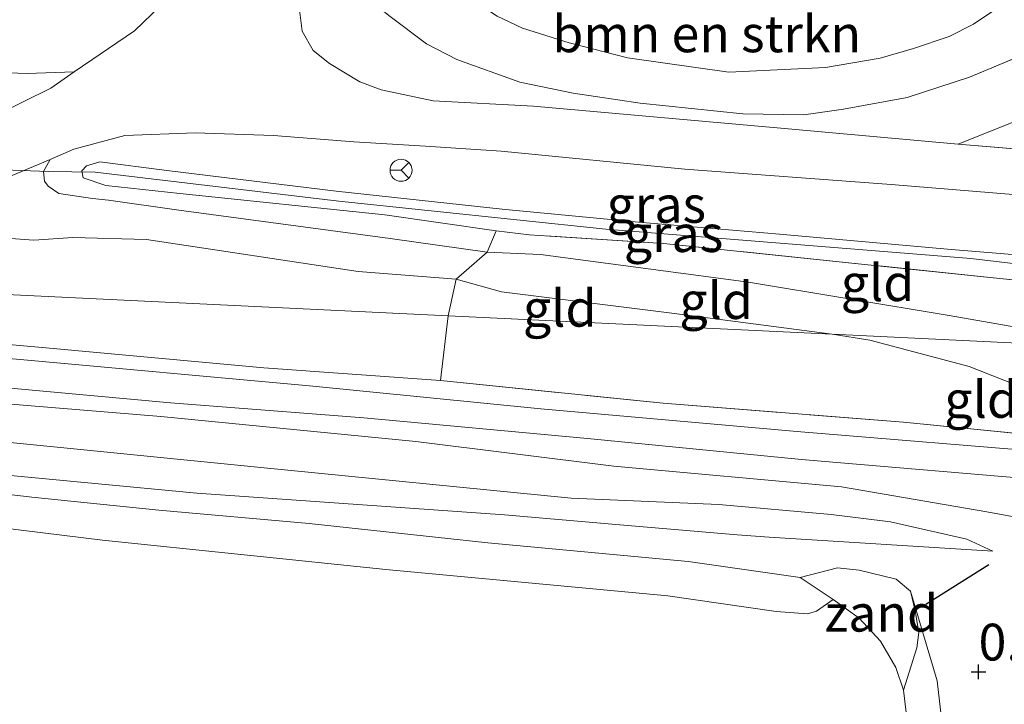
# Model space of a CAD drawing. Units: metres. Extents: x 39996 to 50008, y 393750 to 397688.
# Drawn here: x 42497 to 42564, y 397457 to 397504 of the extents above; entities that cross this region are included whole.
import ezdxf
from ezdxf.enums import TextEntityAlignment as Align

# ---------------------------------------------------------------- set-up
doc = ezdxf.new("R2010")
doc.units = ezdxf.units.M
doc.linetypes.add('IE-TERREINAFSCHEIDING', pattern=[10, 8, -2])
doc.layers.get('0').update_dxf_attribs({"lineweight": 25})
for name, color, linetype, lineweight in [('B-ME-GR-BOMENSTRUIKEN-GV-B6', 93, 'Continuous', 18), ('B-ME-GW-KRUINLIJN-L-B1', 93, 'Continuous', 18), ('B-ME-GW-TEENLIJN-L-B1', 93, 'Continuous', 18), ('B-ME-IE-GRASLAND-GV-B6', 93, 'Continuous', 18), ('B-ME-IE-GRONDWERKLIJN-GROND_INGERICHT-GV-B6', 253, 'Continuous', 18), ('B-ME-IE-GRONDWERKLIJN-GROND_NIETINGERICHT-GV-B6', 253, 'Continuous', 18), ('B-ME-IE-HULPGEOMETRIE-L-B1', 53, 'Continuous', 18), ('B-ME-IE-TERREINAFSCHEIDING-RASTERHEKWERK-L-B1', 8, 'IE-TERREINAFSCHEIDING', 18), ('B-ME-OB-BEKLEDING-GV-B6', 253, 'Continuous', 18), ('B-ME-OB-WATERLIJN-L-B1', 133, 'OB-WATERLIJN', 18), ('B-ME-OG-WATER-GV-B6', 153, 'Continuous', 18), ('B-ME-VH-VERH_SOORT-BITUMEN-GV-B6', 8, 'IE-TERREINAFSCHEIDING-NATUURLIJK-HOUTWAL', 18), ('B-ME-VH-VERH_SOORT-ONVERHARD-GV-B6', 8, 'Continuous', 18), ('B-ME-VW-MEUBILAIR_WEGMEUBILAIR-RONA-S-B1', 8, 'Continuous', 18)]:
    doc.layers.add(name, color=color, linetype=linetype, lineweight=lineweight)
doc.layers.add('B-ME-GW-HOOGTEPUNT-S-B1', color=10, linetype='Continuous')
doc.layers.add('B-ME-OG-BREUK-L-B1', color=10, linetype='Continuous')
doc.styles.add('NLCS-ISO', font='NLCS-ISO.TTF')
doc.linetypes.add('IE-TERREINAFSCHEIDING-NATUURLIJK-HOUTWAL', pattern='A,7,-1.5,[67,NLCS.SHX,S=0.75,R=45,X=0,Y=0],-1.5,7,-1.5,[70,NLCS.SHX,S=0.75,R=0,X=0,Y=0],-1.5', length=20)
doc.linetypes.add('OB-WATERLIJN', pattern='A,10,[32,NLCS.SHX,S=2,R=0,X=0,Y=0],-12', length=22)

# ---------------------------------------------------------------- blocks, each defined once
blk = doc.blocks.new('hoogtepunt')
for p, q in [((-0.5, 0), (0.5, 0)), ((0, 0.5), (0, -0.5))]:
    blk.add_line(p, q)
blk = doc.blocks.new('wegwijzer')
for q in [(0, 0.75), (-0.53, -0.53), (0.53, -0.53)]:
    blk.add_line((0, 0), q)
blk.add_circle((0, 0), 0.75)

msp = doc.modelspace()

# ---------------------------------------------------------------- linework, layer by layer
at = {"layer": 'B-ME-GR-BOMENSTRUIKEN-GV-B6'}
for points in [[(42563.763, 397504.832, 0.063), (42561.752, 397503.483, 0.02), (42560.095, 397502.646, -0.058), (42557.661, 397501.823, -0.11), (42555.402, 397501.17, -0.119), (42551.674, 397500.541, -0.136), (42545.099, 397500.22, -0.093), (42538.2, 397501.2, 0.322), (42534.24, 397502.218, 0.262), (42531.059, 397503.223, 0.192), (42529.343, 397504.03, 0.141)], [(42529.343, 397504.03, 0.141), (42531.059, 397503.223, 0.192), (42534.24, 397502.218, 0.262), (42538.2, 397501.2, 0.322), (42545.099, 397500.22, -0.093), (42551.674, 397500.541, -0.136), (42555.402, 397501.17, -0.119), (42557.661, 397501.823, -0.11), (42560.095, 397502.646, -0.058), (42561.752, 397503.483, 0.02), (42563.763, 397504.832, 0.063)], [(42570.461, 397503.707, 0.713), (42566.629, 397502.043, 1.068), (42561.492, 397499.882, 1.482), (42557.233, 397498.484, 2.018), (42552.897, 397497.693, 2.062), (42550.211, 397497.306, 2.062), (42546.062, 397497.376, 2.01), (42539.072, 397498.099, 2.096), (42534.502, 397498.781, 2.165), (42530.884, 397499.534, 2.183), (42526.588, 397501.076, 2.252), (42524.531, 397502.148, 2.278), (42522.055, 397504.005, 2.641)]]:
    msp.add_polyline3d(points, dxfattribs=at)
at = {"layer": 'B-ME-GW-KRUINLIJN-L-B1'}
msp.add_line((42560.718, 397495.331, 2.263), (42568.401, 397494.683, 2.151), dxfattribs=at)
for points in [[(42501.972, 397493.408, 4.681), (42498.797, 397493.462, 4.3), (42488.431, 397493.848, 4.384), (42463.801, 397495.746, 4.427), (42424.591, 397499.265, 4.405), (42379.146, 397503.313, 4.31), (42359.304, 397506.717, 4.331), (42347.584, 397508.396, 4.416), (42327.703, 397509.473, 4.278), (42300.741, 397511.198, 4.247), (42296.509, 397511.269, 3.961)], [(42581.609, 397486.344, 4.468), (42571.294, 397487.253, 4.481), (42559.985, 397488.178, 4.542), (42548.548, 397489.193, 4.594), (42538.966, 397490.003, 4.559), (42529.688, 397490.894, 4.49), (42518.384, 397492.122, 4.576), (42506.867, 397493.527, 4.646), (42502.295, 397494.122, 4.637), (42501.383, 397493.835, 4.641), (42501.074, 397493.495, 4.637), (42501.153, 397493.018, 4.646), (42502.7, 397492.516, 4.684), (42507.748, 397491.956, 4.702), (42521.685, 397490.51, 4.516), (42529.265, 397489.413, 4.445)], [(42581.535, 397485.186, 4.617), (42561.57, 397487.534, 4.575), (42536.73, 397489.541, 4.585), (42518.556, 397491.435, 4.617), (42501.972, 397493.408, 4.681)], [(42349.596, 397482.945, 1.796), (42349.945, 397484.605, 1.816), (42350.497, 397486.528, 1.829), (42350.773, 397487.457, 1.869), (42351.246, 397488.183, 1.949), (42351.92, 397489.041, 1.942), (42352.991, 397489.695, 1.942), (42354.459, 397490.079, 1.942), (42357.32, 397490.116, 1.969), (42367.955, 397489.341, 1.716), (42385.035, 397487.9, 1.756), (42396.665, 397486.848, 1.736), (42412.813, 397485.35, 1.756), (42428.831, 397484.053, 1.796), (42449.367, 397482.244, 1.77), (42467.242, 397480.529, 1.863), (42486.843, 397478.397, 1.869), (42506.45, 397476.797, 1.916), (42523.793, 397475.087, 1.922), (42537.279, 397473.417, 1.863), (42552.764, 397471.993, 1.869), (42562.657, 397470.294, 1.916), (42565.379, 397469.8, 1.869), (42567.813, 397468.7, 1.996)], [(42552.146, 397482.385, 3.529), (42541.234, 397483.822, 3.727), (42529.632, 397485.272, 3.736), (42526.558, 397486.143, 3.857), (42519.867, 397486.645, 3.878), (42505.467, 397488.833, 4.228), (42500.455, 397488.961, 4.444), (42497.816, 397488.789, 4.483), (42492.506, 397489.181, 4.47)], [(42356.008, 397487.059, 0.672), (42356.005, 397486.793, 0.592), (42356.269, 397486.591, 0.585), (42356.801, 397486.519, 0.585), (42358.13, 397486.372, 0.619), (42364.847, 397486.236, 0.725), (42382.059, 397484.727, 0.732), (42400.932, 397482.935, 0.752), (42417.608, 397480.967, 0.685), (42434.618, 397479.127, 0.672), (42451.896, 397477.485, 0.705), (42471.764, 397475.483, 0.745), (42489.968, 397473.365, 0.732), (42508.907, 397471.572, 0.685), (42529.846, 397470.092, 0.832), (42537.688, 397469.412, 0.845), (42545.663, 397468.73, 0.825), (42547.856, 397468.575, 0.865), (42563.079, 397467.619, 1.111)], [(42552.146, 397482.385, 3.529), (42554.69, 397481.993, 3.486), (42561.456, 397480.193, 3.359), (42565.431, 397478.622, 3.326), (42568.15, 397477.796, 3.213), (42571.338, 397477.297, 3.1), (42574.921, 397476.462, 3.067), (42577.977, 397476.097, 2.98), (42581.08, 397475.526, 2.869)]]:
    msp.add_polyline3d(points, dxfattribs=at)
at = {"layer": 'B-ME-GW-TEENLIJN-L-B1'}
for points in [[(42568.661, 397508.207, 0.27), (42565.604, 397506.357, 0.201), (42563.763, 397504.832, 0.063), (42561.752, 397503.483, 0.02), (42560.095, 397502.646, -0.058), (42557.661, 397501.823, -0.11), (42555.402, 397501.17, -0.119), (42551.674, 397500.541, -0.136), (42545.099, 397500.22, -0.093), (42538.2, 397501.2, 0.322), (42534.24, 397502.218, 0.262), (42531.059, 397503.223, 0.192), (42529.343, 397504.03, 0.141), (42527.719, 397505.095, 0.115), (42526.271, 397506.416, 0.115), (42525.593, 397507.205, 0.089), (42525.097, 397508.51, 0.089), (42524.94, 397509.464, 0.089), (42525.049, 397510.845, 0.08), (42525.678, 397512.218, 0.097), (42526.82, 397513.322, 0.106), (42528.008, 397515.365, 0.357)], [(42560.718, 397495.331, 2.263), (42565.859, 397497.388, 1.517), (42572.645, 397499.953, 0.722), (42582.74, 397503.932, -0.255)], [(42581.876, 397490.493, 2.361), (42570.265, 397491.424, 2.309), (42556.15, 397492.569, 2.391), (42542.12, 397493.627, 2.361), (42529.605, 397494.833, 2.504), (42524.467, 397495.179, 2.828), (42519.588, 397495.477, 3.23), (42514.106, 397495.915, 3.589), (42508.793, 397496.091, 3.843), (42503.992, 397495.913, 3.947), (42500.518, 397494.977, 4.155), (42498.907, 397494.27, 4.237), (42498.461, 397493.456, 4.328), (42498.536, 397492.806, 4.367), (42498.79, 397492.456, 4.427), (42499.516, 397491.969, 4.44), (42501.801, 397491.628, 4.6), (42502.876, 397491.514, 4.574)], [(42573.209, 397481.369, 3.309), (42560.108, 397483.665, 3.668), (42546.444, 397485.927, 4.018), (42532.298, 397487.808, 3.975), (42528.664, 397487.966, 3.956), (42522.066, 397488.899, 4.094), (42507.662, 397490.828, 4.379), (42502.876, 397491.514, 4.574)], [(42525.484, 397479.25, 2.095), (42513.453, 397480.106, 2.029), (42499.364, 397481.383, 2.115), (42479.493, 397483.185, 2.002), (42459.757, 397485.119, 2.035), (42440.158, 397487.451, 2.082), (42426.916, 397488.423, 2.026)], [(42552.063, 397470.127, 1.031), (42544.421, 397470.805, 1.051), (42534.381, 397471.242, 0.965), (42513.249, 397473.323, 0.905), (42493.912, 397475.253, 0.931), (42478.561, 397476.676, 0.911), (42458.824, 397478.544, 0.845), (42437.958, 397480.49, 0.858), (42420.614, 397482.199, 0.852), (42402.21, 397484.252, 0.945), (42384.666, 397485.898, 0.938), (42365.464, 397488.026, 0.958), (42360.81, 397488.274, 0.971), (42358.745, 397488.029, 0.865), (42356.008, 397487.059, 0.672)], [(42552.203, 397464.339, -0.06), (42549.969, 397465.844, -0.013), (42542.331, 397466.921, 0.107), (42528.708, 397468.193, 0.107), (42516.548, 397469.516, 0.093), (42506.314, 397470.421, 0.107), (42497.676, 397471.308, 0.087), (42491.297, 397472.04, 0.06), (42487.309, 397472.28, 0.067), (42482.79, 397472.726, 0.067), (42479.402, 397473.161, 0.073), (42476.148, 397473.66, 0.107), (42472.828, 397474.227, 0.133), (42469.503, 397474.328, 0.113), (42465.38, 397474.437, -0.013), (42447.307, 397476.42, -0.006), (42424.851, 397479.047, 0.06), (42402.518, 397480.676, 0.053), (42382.252, 397482.815, 0.047), (42367.565, 397484.164, 0.04), (42355.866, 397485.017, 0.02)], [(42552.063, 397470.127, 1.031), (42556.116, 397469.62, 1.131), (42561.292, 397468.435, 1.111), (42563.079, 397467.619, 1.111)]]:
    msp.add_polyline3d(points, dxfattribs=at)
at = {"layer": 'B-ME-IE-GRASLAND-GV-B6'}
for points in [[(42539.674, 397559.315, 1.672), (42540.951, 397559.175, 1.736), (42540.779, 397558.602, 1.736), (42537.82, 397552.341, 1.779), (42536.281, 397548.217, 1.839), (42534.669, 397544.873, 1.839), (42528.528, 397534.43, 2.151), (42521.424, 397523.312, 2.643), (42515.227, 397514.685, 3.058), (42510.633, 397508.798, 3.361), (42504.657, 397503.02, 3.646), (42500.547, 397500.236, 3.741), (42497.346, 397500.118, 3.793), (42493.545, 397500.268, 3.629)], [(42565.859, 397497.388, 1.517), (42560.718, 397495.331, 2.263), (42548.893, 397496.395, 2.246), (42531.801, 397497.894, 2.341), (42524.978, 397498.268, 2.643), (42521.447, 397499.019, 2.842), (42519.986, 397499.563, 2.963), (42517.932, 397500.808, 3.084), (42516.824, 397501.691, 3.153), (42516.068, 397503, 3.197), (42515.839, 397504.82, 3.231)], [(42522.055, 397504.005, 2.641), (42524.531, 397502.148, 2.278), (42526.588, 397501.076, 2.252), (42530.884, 397499.534, 2.183), (42534.502, 397498.781, 2.165), (42539.072, 397498.099, 2.096), (42546.062, 397497.376, 2.01), (42550.211, 397497.306, 2.062), (42552.897, 397497.693, 2.062), (42557.233, 397498.484, 2.018), (42561.492, 397499.882, 1.482), (42566.629, 397502.043, 1.068)], [(42573.829, 397497.026, 2.043), (42569.92, 397495.881, 2.069), (42568.401, 397494.683, 2.151), (42560.718, 397495.331, 2.263), (42565.859, 397497.388, 1.517), (42572.645, 397499.953, 0.722), (42573.829, 397497.026, 2.043)], [(42571.294, 397487.253, 4.481), (42559.985, 397488.178, 4.542), (42548.548, 397489.193, 4.594), (42538.966, 397490.003, 4.559), (42529.688, 397490.894, 4.49), (42518.384, 397492.122, 4.576), (42506.867, 397493.527, 4.646), (42502.295, 397494.122, 4.637), (42501.383, 397493.835, 4.641), (42501.074, 397493.495, 4.637), (42501.153, 397493.018, 4.646), (42502.7, 397492.516, 4.684), (42507.748, 397491.956, 4.702), (42521.685, 397490.51, 4.516), (42529.265, 397489.413, 4.445), (42528.664, 397487.966, 3.956), (42522.066, 397488.899, 4.094), (42507.662, 397490.828, 4.379), (42502.876, 397491.514, 4.574), (42501.801, 397491.628, 4.6), (42499.516, 397491.969, 4.44), (42498.79, 397492.456, 4.427), (42498.536, 397492.806, 4.367), (42498.461, 397493.456, 4.328), (42498.907, 397494.27, 4.237), (42500.518, 397494.977, 4.155), (42503.992, 397495.913, 3.947), (42508.793, 397496.091, 3.843), (42514.106, 397495.915, 3.589), (42519.588, 397495.477, 3.23), (42524.467, 397495.179, 2.828), (42529.605, 397494.833, 2.504), (42542.12, 397493.627, 2.361), (42556.15, 397492.569, 2.391), (42570.265, 397491.424, 2.309)], [(42495.512, 397492.858, 4.297), (42498.907, 397494.27, 4.237), (42498.461, 397493.456, 4.328), (42498.536, 397492.806, 4.367), (42498.79, 397492.456, 4.427), (42499.516, 397491.969, 4.44), (42501.801, 397491.628, 4.6), (42502.876, 397491.514, 4.574), (42507.662, 397490.828, 4.379), (42522.066, 397488.899, 4.094), (42528.664, 397487.966, 3.956), (42526.558, 397486.143, 3.857)], [(42581.48, 397484.339, 4.639), (42569.572, 397485.577, 4.553), (42563.315, 397486.202, 4.557), (42553.908, 397487.182, 4.604), (42540.662, 397488.572, 4.587), (42531.509, 397489.159, 4.514), (42529.265, 397489.413, 4.445), (42521.685, 397490.51, 4.516), (42507.748, 397491.956, 4.702), (42502.7, 397492.516, 4.684), (42501.153, 397493.018, 4.646), (42501.074, 397493.495, 4.637), (42501.383, 397493.835, 4.641), (42502.295, 397494.122, 4.637), (42506.867, 397493.527, 4.646), (42518.384, 397492.122, 4.576), (42529.688, 397490.894, 4.49), (42538.966, 397490.003, 4.559), (42548.548, 397489.193, 4.594), (42559.985, 397488.178, 4.542), (42571.294, 397487.253, 4.481), (42581.609, 397486.344, 4.468), (42581.535, 397485.186, 4.617), (42581.48, 397484.339, 4.639)], [(42581.029, 397474.032, 2.251), (42580.997, 397473.093, 2.155), (42567.672, 397474.289, 2.049), (42549.993, 397475.736, 2.009), (42532.315, 397477.317, 2.049), (42516.566, 397478.877, 2.016), (42496.629, 397480.68, 2.035), (42488.588, 397481.362, 2.049), (42468.85, 397483.163, 2.029), (42440.672, 397485.65, 1.956), (42414.554, 397487.916, 1.883), (42393.821, 397489.927, 1.909), (42392.046, 397490.105, 1.913), (42426.916, 397488.423, 2.026), (42440.158, 397487.451, 2.082), (42459.757, 397485.119, 2.035), (42479.493, 397483.185, 2.002), (42499.364, 397481.383, 2.115), (42513.453, 397480.106, 2.029), (42525.484, 397479.25, 2.095), (42540.634, 397477.696, 2.035), (42556.984, 397476.396, 2.089), (42578.049, 397474.315, 2.235), (42581.029, 397474.032, 2.251)], [(42492.506, 397489.181, 4.47), (42497.816, 397488.789, 4.483), (42500.455, 397488.961, 4.444), (42505.467, 397488.833, 4.228), (42519.867, 397486.645, 3.878), (42526.558, 397486.143, 3.857), (42525.997, 397483.646, 3.191), (42426.916, 397488.423, 2.026)], [(42526.558, 397486.143, 3.857), (42519.867, 397486.645, 3.878), (42505.467, 397488.833, 4.228), (42500.455, 397488.961, 4.444), (42497.816, 397488.789, 4.483), (42492.506, 397489.181, 4.47)], [(42426.916, 397488.423, 2.026), (42525.997, 397483.646, 3.191), (42525.484, 397479.25, 2.095), (42513.453, 397480.106, 2.029), (42499.364, 397481.383, 2.115), (42479.493, 397483.185, 2.002), (42459.757, 397485.119, 2.035), (42440.158, 397487.451, 2.082), (42426.916, 397488.423, 2.026)], [(42485.045, 397479.735, 1.936), (42507.109, 397477.711, 1.936), (42520.269, 397476.71, 1.969), (42535.487, 397475.288, 1.996), (42550.04, 397473.873, 1.916), (42567.718, 397472.36, 2.056), (42569.501, 397471.078, 2.062), (42569.29, 397469.949, 2.049), (42567.813, 397468.7, 1.996), (42565.379, 397469.8, 1.869), (42562.657, 397470.294, 1.916), (42552.764, 397471.993, 1.869), (42537.279, 397473.417, 1.863), (42523.793, 397475.087, 1.922), (42506.45, 397476.797, 1.916), (42486.843, 397478.397, 1.869)], [(42486.843, 397478.397, 1.869), (42506.45, 397476.797, 1.916), (42523.793, 397475.087, 1.922), (42537.279, 397473.417, 1.863), (42552.764, 397471.993, 1.869), (42562.657, 397470.294, 1.916), (42565.379, 397469.8, 1.869), (42567.813, 397468.7, 1.996), (42567.126, 397460.127, 1.723), (42566.251, 397452.686, 1.53)], [(42489.968, 397473.365, 0.732), (42508.907, 397471.572, 0.685), (42529.846, 397470.092, 0.832), (42537.688, 397469.412, 0.845), (42545.663, 397468.73, 0.825), (42547.856, 397468.575, 0.865), (42563.079, 397467.619, 1.111), (42561.292, 397468.435, 1.111), (42556.116, 397469.62, 1.131), (42552.063, 397470.127, 1.031), (42544.421, 397470.805, 1.051), (42534.381, 397471.242, 0.965), (42513.249, 397473.323, 0.905), (42493.912, 397475.253, 0.931)], [(42493.912, 397475.253, 0.931), (42513.249, 397473.323, 0.905), (42534.381, 397471.242, 0.965), (42544.421, 397470.805, 1.051), (42552.063, 397470.127, 1.031)], [(42552.063, 397470.127, 1.031), (42556.116, 397469.62, 1.131), (42561.292, 397468.435, 1.111), (42563.079, 397467.619, 1.111), (42547.856, 397468.575, 0.865), (42545.663, 397468.73, 0.825), (42537.688, 397469.412, 0.845), (42529.846, 397470.092, 0.832), (42508.907, 397471.572, 0.685), (42489.968, 397473.365, 0.732)], [(42560.003, 397452.507, 0.447), (42559.291, 397458.796, 0.343), (42557.476, 397464.901, 0.246), (42556.487, 397465.71, 0.253), (42553.965, 397466.335, 0.26), (42552.504, 397466.483, 0.306), (42549.969, 397465.844, -0.013), (42542.331, 397466.921, 0.107), (42528.708, 397468.193, 0.107), (42516.548, 397469.516, 0.093), (42506.314, 397470.421, 0.107), (42497.676, 397471.308, 0.087), (42491.297, 397472.04, 0.06)]]:
    msp.add_polyline3d(points, dxfattribs=at)
at = {"layer": 'B-ME-IE-GRONDWERKLIJN-GROND_INGERICHT-GV-B6'}
for points in [[(42581.48, 397484.339, 4.639), (42581.265, 397480.981, 3.306), (42573.209, 397481.369, 3.309), (42560.108, 397483.665, 3.668), (42546.444, 397485.927, 4.018), (42532.298, 397487.808, 3.975), (42528.664, 397487.966, 3.956), (42529.265, 397489.413, 4.445), (42531.509, 397489.159, 4.514), (42540.662, 397488.572, 4.587), (42553.908, 397487.182, 4.604), (42563.315, 397486.202, 4.557), (42569.572, 397485.577, 4.553), (42581.48, 397484.339, 4.639)], [(42552.146, 397482.385, 3.529), (42541.234, 397483.822, 3.727), (42529.632, 397485.272, 3.736), (42526.558, 397486.143, 3.857), (42528.664, 397487.966, 3.956), (42532.298, 397487.808, 3.975), (42546.444, 397485.927, 4.018), (42560.108, 397483.665, 3.668), (42573.209, 397481.369, 3.309), (42552.146, 397482.385, 3.529)], [(42525.997, 397483.646, 3.191), (42526.558, 397486.143, 3.857), (42529.632, 397485.272, 3.736), (42541.234, 397483.822, 3.727), (42552.146, 397482.385, 3.529), (42525.997, 397483.646, 3.191)], [(42581.08, 397475.526, 2.869), (42581.029, 397474.032, 2.251), (42578.049, 397474.315, 2.235), (42556.984, 397476.396, 2.089), (42540.634, 397477.696, 2.035), (42525.484, 397479.25, 2.095), (42525.997, 397483.646, 3.191), (42552.146, 397482.385, 3.529), (42554.69, 397481.993, 3.486), (42561.456, 397480.193, 3.359), (42565.431, 397478.622, 3.326), (42568.15, 397477.796, 3.213), (42571.338, 397477.297, 3.1), (42574.921, 397476.462, 3.067), (42577.977, 397476.097, 2.98), (42581.08, 397475.526, 2.869)], [(42581.216, 397479.547, 3.064), (42581.08, 397475.526, 2.869), (42577.977, 397476.097, 2.98), (42574.921, 397476.462, 3.067), (42571.338, 397477.297, 3.1), (42568.15, 397477.796, 3.213), (42565.431, 397478.622, 3.326), (42561.456, 397480.193, 3.359), (42554.69, 397481.993, 3.486), (42552.146, 397482.385, 3.529), (42573.209, 397481.369, 3.309), (42581.216, 397479.547, 3.064)]]:
    msp.add_polyline3d(points, dxfattribs=at)
at = {"layer": 'B-ME-IE-GRONDWERKLIJN-GROND_NIETINGERICHT-GV-B6'}
msp.add_polyline3d([(42557.476, 397464.901, 0.246), (42557.795, 397463.568, 0.213), (42558.046, 397462.102, 0.133), (42557.902, 397461.039, 0.08), (42556.995, 397458.169, -0.06), (42556.478, 397459.705, -0.06), (42555.433, 397461.512, -0.06), (42553.985, 397463.057, -0.06), (42552.203, 397464.339, -0.06), (42549.969, 397465.844, -0.013), (42552.504, 397466.483, 0.306), (42553.965, 397466.335, 0.26), (42556.487, 397465.71, 0.253), (42557.476, 397464.901, 0.246)], dxfattribs=at)
at = {"layer": 'B-ME-IE-HULPGEOMETRIE-L-B1'}
msp.add_polyline3d([(42581.265, 397480.981, 3.306), (42573.209, 397481.369, 3.309), (42552.146, 397482.385, 3.529), (42525.997, 397483.646, 3.191), (42426.916, 397488.423, 2.026), (42392.046, 397490.105, 1.913), (42350.539, 397492.106, 2.157), (42316.795, 397493.733, 2.045), (42301.038, 397494.493, 2.172), (42299.733, 397494.556, 2.221), (42256.659, 397496.633, 2.551), (42255.419, 397496.693, 2.618), (42252.438, 397496.837, 3.62), (42249.583, 397496.974, 3.648), (42246.194, 397497.138, 2.801), (42222.503, 397498.28, 2.404), (42221.303, 397498.338, 2.335), (42220.627, 397498.371, 2.319)], dxfattribs=at)
at = {"layer": 'B-ME-IE-TERREINAFSCHEIDING-RASTERHEKWERK-L-B1'}
msp.add_line((42525.997, 397483.646, 3.191), (42525.484, 397479.25, 2.095), dxfattribs=at)
for points in [[(42526.42, 397521.913, 2.537), (42525.876, 397520.366, 2.537), (42523.118, 397515.744, 2.701), (42519.127, 397509.76, 3.047), (42517.791, 397507.449, 3.168), (42522.055, 397504.005, 2.641), (42524.531, 397502.148, 2.278), (42526.588, 397501.076, 2.252), (42530.884, 397499.534, 2.183), (42534.502, 397498.781, 2.165), (42539.072, 397498.099, 2.096), (42546.062, 397497.376, 2.01), (42550.211, 397497.306, 2.062), (42552.897, 397497.693, 2.062), (42557.233, 397498.484, 2.018), (42561.492, 397499.882, 1.482), (42566.629, 397502.043, 1.068), (42570.461, 397503.707, 0.713)], [(42525.997, 397483.646, 3.191), (42526.558, 397486.143, 3.857), (42528.664, 397487.966, 3.956), (42529.265, 397489.413, 4.445)], [(42581.48, 397484.339, 4.639), (42569.572, 397485.577, 4.553), (42563.315, 397486.202, 4.557), (42553.908, 397487.182, 4.604), (42540.662, 397488.572, 4.587), (42531.509, 397489.159, 4.514), (42529.265, 397489.413, 4.445)], [(42525.484, 397479.25, 2.095), (42540.634, 397477.696, 2.035), (42556.984, 397476.396, 2.089), (42578.049, 397474.315, 2.235), (42581.029, 397474.032, 2.251)]]:
    msp.add_polyline3d(points, dxfattribs=at)
at = {"layer": 'B-ME-OB-BEKLEDING-GV-B6'}
for points in [[(42491.297, 397472.04, 0.06), (42497.676, 397471.308, 0.087), (42506.314, 397470.421, 0.107), (42516.548, 397469.516, 0.093), (42528.708, 397468.193, 0.107), (42542.331, 397466.921, 0.107), (42549.969, 397465.844, -0.013), (42552.203, 397464.339, -0.06), (42551.064, 397463.552, -0.06), (42550.463, 397463.359, -0.06), (42548.336, 397463.514, -0.06), (42540.964, 397464.588, -0.06), (42521.758, 397466.384, -0.06), (42502.489, 397468.38, -0.06), (42482.89, 397470.778, -0.06)], [(42557.178, 397456.638, -0.06), (42556.995, 397458.169, -0.06), (42557.902, 397461.039, 0.08), (42558.046, 397462.102, 0.133), (42557.795, 397463.568, 0.213), (42557.476, 397464.901, 0.246), (42559.291, 397458.796, 0.343), (42560.003, 397452.507, 0.447)]]:
    msp.add_polyline3d(points, dxfattribs=at)
at = {"layer": 'B-ME-OB-WATERLIJN-L-B1'}
for points in [[(42353.334, 397481.872, -0.06), (42354.673, 397482.723, -0.06), (42355.142, 397483.051, -0.06), (42356.275, 397483.238, -0.06), (42358.005, 397483.354, -0.06), (42363.182, 397482.236, -0.06), (42371.353, 397481.153, -0.06), (42380.923, 397480.322, -0.06), (42396.29, 397479.192, -0.06), (42414.846, 397477.603, -0.06), (42427.074, 397476.478, -0.06), (42445.745, 397474.489, -0.06), (42461.428, 397473.062, -0.06), (42482.89, 397470.778, -0.06), (42502.489, 397468.38, -0.06), (42521.758, 397466.384, -0.06), (42540.964, 397464.588, -0.06), (42548.336, 397463.514, -0.06), (42550.463, 397463.359, -0.06), (42551.064, 397463.552, -0.06), (42552.203, 397464.339, -0.06)], [(42557.178, 397456.638, -0.06), (42556.995, 397458.169, -0.06), (42556.478, 397459.705, -0.06), (42555.433, 397461.512, -0.06), (42553.985, 397463.057, -0.06), (42552.203, 397464.339, -0.06)]]:
    msp.add_polyline3d(points, dxfattribs=at)
at = {"layer": 'B-ME-OG-BREUK-L-B1'}
msp.add_line((42562.804, 397466.69, 0.985), (42558.519, 397464.007, 0.3), dxfattribs=at)
at = {"layer": 'B-ME-OG-WATER-GV-B6'}
msp.add_polyline3d([(42482.89, 397470.778, -0.06), (42502.489, 397468.38, -0.06), (42521.758, 397466.384, -0.06), (42540.964, 397464.588, -0.06), (42548.336, 397463.514, -0.06), (42550.463, 397463.359, -0.06), (42551.064, 397463.552, -0.06), (42552.203, 397464.339, -0.06), (42553.985, 397463.057, -0.06), (42555.433, 397461.512, -0.06), (42556.478, 397459.705, -0.06), (42556.995, 397458.169, -0.06), (42557.178, 397456.638, -0.06)], dxfattribs=at)
at = {"layer": 'B-ME-VH-VERH_SOORT-BITUMEN-GV-B6'}
for points in [[(42495.224, 397497.301, 4.009), (42498.972, 397499.139, 3.845), (42500.547, 397500.236, 3.741), (42504.657, 397503.02, 3.646), (42510.633, 397508.798, 3.361)], [(42515.839, 397504.82, 3.231), (42516.068, 397503, 3.197), (42516.824, 397501.691, 3.153), (42517.932, 397500.808, 3.084), (42519.986, 397499.563, 2.963), (42521.447, 397499.019, 2.842), (42524.978, 397498.268, 2.643), (42531.801, 397497.894, 2.341), (42548.893, 397496.395, 2.246), (42560.718, 397495.331, 2.263), (42568.401, 397494.683, 2.151)], [(42570.265, 397491.424, 2.309), (42556.15, 397492.569, 2.391), (42542.12, 397493.627, 2.361), (42529.605, 397494.833, 2.504), (42524.467, 397495.179, 2.828), (42519.588, 397495.477, 3.23), (42514.106, 397495.915, 3.589), (42508.793, 397496.091, 3.843), (42503.992, 397495.913, 3.947), (42500.518, 397494.977, 4.155), (42498.907, 397494.27, 4.237), (42495.512, 397492.858, 4.297)], [(42496.629, 397480.68, 2.035), (42516.566, 397478.877, 2.016), (42532.315, 397477.317, 2.049), (42549.993, 397475.736, 2.009), (42567.672, 397474.289, 2.049), (42580.997, 397473.093, 2.155)], [(42580.997, 397473.093, 2.155), (42580.929, 397471.085, 2.146), (42572.701, 397471.776, 2.135), (42567.718, 397472.36, 2.056), (42550.04, 397473.873, 1.916), (42535.487, 397475.288, 1.996), (42520.269, 397476.71, 1.969), (42507.109, 397477.711, 1.936), (42485.045, 397479.735, 1.936)]]:
    msp.add_polyline3d(points, dxfattribs=at)
at = {"layer": 'B-ME-VH-VERH_SOORT-ONVERHARD-GV-B6'}
msp.add_polyline3d([(42493.545, 397500.268, 3.629), (42497.346, 397500.118, 3.793), (42500.547, 397500.236, 3.741), (42498.972, 397499.139, 3.845), (42495.224, 397497.301, 4.009)], dxfattribs=at)

# ---------------------------------------------------------------- block references
at = {"layer": 'B-ME-GW-HOOGTEPUNT-S-B1', "rotation": 90}
msp.add_blockref('hoogtepunt', (42562.1, 397459.408, 0.779), dxfattribs=at)
msp.add_blockref('hoogtepunt', (42562.1, 397459.408, 0.779), dxfattribs=at)
at = {"layer": 'B-ME-VW-MEUBILAIR_WEGMEUBILAIR-RONA-S-B1', "rotation": 90}
msp.add_blockref('wegwijzer', (42522.796, 397493.546, 3.661), dxfattribs=at)

# ---------------------------------------------------------------- texts
at = {"layer": 'B-ME-GR-BOMENSTRUIKEN-GV-B6', "ltscale": 0.2, "style": 'NLCS-ISO'}
msp.add_text('bmn en strkn', height=2.5, dxfattribs=at).set_placement((42543.6, 397502.8251), align=Align.MIDDLE_CENTER)
at = {"layer": 'B-ME-GW-HOOGTEPUNT-S-B1', "ltscale": 0.2, "style": 'NLCS-ISO'}
msp.add_text('0.779', height=2.5, dxfattribs=at).set_placement((42562.1, 397459.408, 0.779), align=Align.BOTTOM_LEFT)
msp.add_text('0.779', height=2.5, dxfattribs=at).set_placement((42562.1, 397459.408, 0.779), align=Align.BOTTOM_LEFT)
at = {"layer": 'B-ME-IE-GRASLAND-GV-B6', "ltscale": 0.2, "style": 'NLCS-ISO'}
for p in [(42540.1685, 397491.2175), (42541.3415, 397489.2305)]:
    msp.add_text('gras', height=2.5, dxfattribs=at).set_placement(p, align=Align.MIDDLE_CENTER)
at = {"layer": 'B-ME-IE-GRONDWERKLIJN-GROND_INGERICHT-GV-B6', "ltscale": 0.2, "style": 'NLCS-ISO'}
for p in [(42555.2271, 397485.8928), (42533.594, 397484.1523), (42544.2439, 397484.6742), (42562.2779, 397477.952)]:
    msp.add_text('gld', height=2.5, dxfattribs=at).set_placement(p, align=Align.MIDDLE_CENTER)
at = {"layer": 'B-ME-IE-GRONDWERKLIJN-GROND_NIETINGERICHT-GV-B6', "ltscale": 0.2, "style": 'NLCS-ISO'}
msp.add_text('zand', height=2.5, dxfattribs=at).set_placement((42555.4796, 397463.4046), align=Align.MIDDLE_CENTER)

doc.saveas('drawing.dxf')
